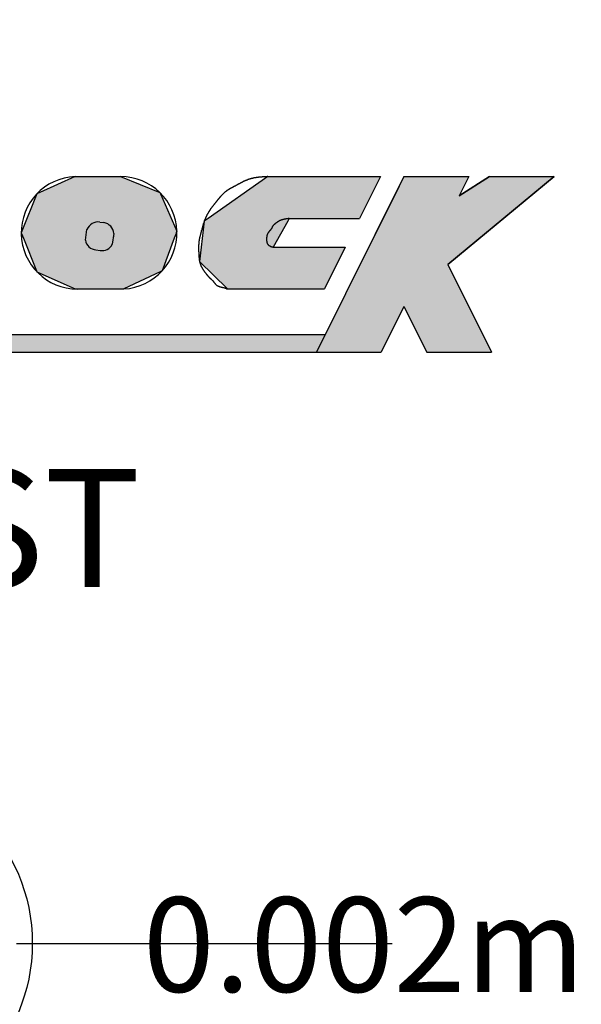
# Model space of a CAD drawing. Extents: x 236 to 507, y 172 to 367.
# Drawn here: x 316 to 321, y 281 to 289 of the extents above; entities that cross this region are included whole.
import ezdxf

# ---------------------------------------------------------------- set-up
doc = ezdxf.new("R2010")
doc.units = 0
doc.linetypes.add('CENTER2', pattern=[28.575, 19.05, -3.175, 3.175, -3.175])
for name, color, linetype in [('ROGO', 6, 'CONTINUOUS'), ('中心線', 4, 'CENTER2'), ('外形線', 7, 'CONTINUOUS'), ('文字', 6, 'CONTINUOUS'), ('目盛', 70, 'CONTINUOUS')]:
    doc.layers.add(name, color=color, linetype=linetype)
doc.styles.add('STYLE3', font='romans.shx', dxfattribs={"bigfont": 'bigfont.shx'})

# ---------------------------------------------------------------- blocks, each defined once
blk = doc.blocks.new('*U21')
at = {"layer": 'ROGO', "color": 4, "linetype": 'CONTINUOUS'}
for p, q in [((319.5109, 287.6547), (319.4301, 287.4926)), ((319.5109, 287.6547), (320.0581, 287.6547)), ((320.0581, 287.6547), (319.9772, 287.4926)), ((320.2334, 287.6547), (319.9772, 287.4926)), ((320.2334, 287.6547), (320.7806, 287.6547)), ((320.7806, 287.6547), (320.5842, 287.4926)), ((319.4301, 287.4926), (319.1407, 286.9123)), ((320.5842, 287.4926), (319.8811, 286.9123)), ((319.1407, 286.9123), (318.9637, 286.5574)), ((319.8811, 286.9123), (320.0581, 286.5574)), ((318.9637, 286.5574), (318.7705, 286.1698)), ((320.0581, 286.5574), (320.2513, 286.1698)), ((318.7705, 286.1698), (319.3176, 286.1698)), ((319.7042, 286.1698), (320.2513, 286.1698))]:
    blk.add_line(p, q, dxfattribs=at)
for points in [[(319.5109, 287.6547), (319.4301, 287.4926), (319.9772, 287.4926)], [(319.5109, 287.6547), (319.5109, 287.6547), (320.0581, 287.6547)], [(320.2334, 287.6547), (319.9772, 287.4926), (320.5842, 287.4926)], [(320.2334, 287.6547), (320.2334, 287.6547), (320.7806, 287.6547)], [(319.4301, 287.4926), (319.1407, 286.9123), (319.8811, 286.9123)], [(319.1407, 286.9123), (318.9637, 286.5574), (320.0581, 286.5574)], [(318.9637, 286.5574), (318.7705, 286.1698), (319.3176, 286.1698)], [(319.5109, 286.5574), (319.7042, 286.1698), (320.2513, 286.1698)], [(318.7705, 286.1698), (318.7705, 286.1698), (319.3176, 286.1698)], [(319.7042, 286.1698), (319.7042, 286.1698), (320.2513, 286.1698)]]:
    blk.add_solid(points, dxfattribs=at)
at = {"layer": 'ROGO', "color": 4, "linetype": 'CONTINUOUS', "extrusion": (0, 0, -1)}
for points in [[(-319.5109, 287.6547), (-320.0581, 287.6547), (-319.9772, 287.4926)], [(-320.2334, 287.6547), (-320.7806, 287.6547), (-320.5842, 287.4926)], [(-319.4301, 287.4926), (-320.5842, 287.4926), (-319.8811, 286.9123)], [(-319.1407, 286.9123), (-319.8811, 286.9123), (-320.0581, 286.5574)], [(-318.9637, 286.5574), (-319.5109, 286.5574), (-319.3176, 286.1698)], [(-319.5109, 286.5574), (-320.0581, 286.5574), (-320.2513, 286.1698)]]:
    blk.add_solid(points, dxfattribs=at)
blk = doc.blocks.new('*U22')
at = {"layer": 'ROGO', "color": 4, "linetype": 'CONTINUOUS'}
for p, q in [((318.3602, 287.6547), (317.8558, 287.3012)), ((318.3602, 287.6547), (319.3119, 287.6547)), ((319.3119, 287.6547), (319.1356, 287.3012)), ((317.8229, 287.2781), (317.7974, 287.058)), ((317.8558, 287.3012), (317.8229, 287.2781)), ((318.5281, 287.2781), (318.4066, 287.058)), ((318.5408, 287.3012), (318.5281, 287.2781)), ((318.5408, 287.3012), (319.1356, 287.3012)), ((317.7974, 287.058), (317.7833, 286.9369)), ((318.4066, 287.058), (319.0143, 287.058)), ((319.0143, 287.058), (318.9539, 286.9369)), ((317.7833, 286.9369), (318.0195, 286.7044)), ((318.9539, 286.9369), (318.838, 286.7044)), ((318.0195, 286.7044), (318.838, 286.7044))]:
    blk.add_line(p, q, dxfattribs=at)
for points in [[(318.3602, 287.6547), (317.8558, 287.3012), (319.1356, 287.3012)], [(318.3602, 287.6547), (318.3602, 287.6547), (319.3119, 287.6547)], [(317.8229, 287.2781), (317.7974, 287.058), (318.4066, 287.058)], [(317.8558, 287.3012), (317.8229, 287.2781), (318.5281, 287.2781)], [(318.5408, 287.3012), (318.5408, 287.3012), (319.1356, 287.3012)], [(317.7974, 287.058), (317.7833, 286.9369), (318.9539, 286.9369)], [(318.4066, 287.058), (318.4066, 287.058), (319.0143, 287.058)], [(317.7833, 286.9369), (318.0195, 286.7044), (318.838, 286.7044)], [(318.0195, 286.7044), (318.0195, 286.7044), (318.838, 286.7044)]]:
    blk.add_solid(points, dxfattribs=at)
at = {"layer": 'ROGO', "color": 4, "linetype": 'CONTINUOUS', "extrusion": (0, 0, -1)}
for points in [[(-318.3602, 287.6547), (-319.3119, 287.6547), (-319.1356, 287.3012)], [(-317.8229, 287.2781), (-318.5281, 287.2781), (-318.4066, 287.058)], [(-317.8558, 287.3012), (-318.5408, 287.3012), (-318.5281, 287.2781)], [(-317.7974, 287.058), (-319.0143, 287.058), (-318.9539, 286.9369)], [(-317.7833, 286.9369), (-318.9539, 286.9369), (-318.838, 286.7044)]]:
    blk.add_solid(points, dxfattribs=at)
blk = doc.blocks.new('*U23')
at = {"layer": 'ROGO', "color": 4, "linetype": 'CONTINUOUS'}
for p, q in [((310.0237, 286.3187), (309.9564, 286.1698)), ((310.0237, 286.3187), (318.8447, 286.3187)), ((318.8447, 286.3187), (318.7705, 286.1698)), ((309.9564, 286.1698), (318.7705, 286.1698))]:
    blk.add_line(p, q, dxfattribs=at)
for points in [[(310.0237, 286.3187), (309.9564, 286.1698), (318.7705, 286.1698)], [(310.0237, 286.3187), (310.0237, 286.3187), (318.8447, 286.3187)], [(309.9564, 286.1698), (309.9564, 286.1698), (318.7705, 286.1698)]]:
    blk.add_solid(points, dxfattribs=at)
at = {"layer": 'ROGO', "color": 4, "linetype": 'CONTINUOUS', "extrusion": (0, 0, -1)}
blk.add_solid([(-310.0237, 286.3187), (-318.8447, 286.3187), (-318.7705, 286.1698)], dxfattribs=at)
blk = doc.blocks.new('*U27')
at = {"layer": 'ROGO', "color": 4, "linetype": 'CONTINUOUS'}
for p, q in [((316.7315, 287.6547), (316.4333, 287.5203)), ((316.7315, 287.6547), (317.1158, 287.6547)), ((317.1158, 287.6547), (317.4472, 287.5203)), ((316.4333, 287.5203), (316.4079, 287.5089)), ((317.4472, 287.5203), (317.4522, 287.5089)), ((316.4079, 287.5089), (316.2809, 287.193)), ((317.4522, 287.5089), (317.5912, 287.193)), ((316.2809, 287.193), (316.2755, 287.1796)), ((317.5912, 287.193), (317.5862, 287.1796)), ((316.2755, 287.1796), (316.2777, 287.1741)), ((316.2777, 287.1741), (316.286, 287.1535)), ((316.286, 287.1535), (316.294, 287.1336)), ((316.294, 287.1336), (316.4049, 286.8579)), ((317.0545, 287.1535), (317.0517, 287.1336)), ((317.0566, 287.1535), (317.0517, 287.1336)), ((317.0574, 287.1741), (317.0545, 287.1535)), ((317.0574, 287.1741), (317.0566, 287.1535)), ((317.569, 287.1336), (317.4664, 286.8579)), ((317.5765, 287.1535), (317.569, 287.1336)), ((317.5841, 287.1741), (317.5765, 287.1535)), ((317.5862, 287.1796), (317.5841, 287.1741)), ((316.4049, 286.8579), (316.4079, 286.8503)), ((316.4079, 286.8503), (316.7315, 286.7044)), ((317.4504, 286.8503), (317.1434, 286.7044)), ((317.4664, 286.8579), (317.4504, 286.8503)), ((316.7315, 286.7044), (317.1434, 286.7044))]:
    blk.add_line(p, q, dxfattribs=at)
for points in [[(316.7315, 287.6547), (316.4333, 287.5203), (317.4472, 287.5203)], [(316.7315, 287.6547), (316.7315, 287.6547), (317.1158, 287.6547)], [(316.4333, 287.5203), (316.4079, 287.5089), (317.4522, 287.5089)], [(316.4079, 287.5089), (316.2809, 287.193), (317.5912, 287.193)], [(316.2809, 287.193), (316.2755, 287.1796), (317.5862, 287.1796)], [(316.2755, 287.1796), (316.2777, 287.1741), (317.5841, 287.1741)], [(316.2777, 287.1741), (316.286, 287.1535), (317.0545, 287.1535)], [(316.286, 287.1535), (316.294, 287.1336), (317.0517, 287.1336)], [(316.294, 287.1336), (316.4049, 286.8579), (317.4664, 286.8579)], [(317.0566, 287.1535), (317.0517, 287.1336), (317.569, 287.1336)], [(317.0574, 287.1741), (317.0566, 287.1535), (317.5765, 287.1535)], [(316.4049, 286.8579), (316.4079, 286.8503), (317.4504, 286.8503)], [(316.4079, 286.8503), (316.7315, 286.7044), (317.1434, 286.7044)], [(316.7315, 286.7044), (316.7315, 286.7044), (317.1434, 286.7044)]]:
    blk.add_solid(points, dxfattribs=at)
at = {"layer": 'ROGO', "color": 4, "linetype": 'CONTINUOUS', "extrusion": (0, 0, -1)}
for points in [[(-316.7315, 287.6547), (-317.1158, 287.6547), (-317.4472, 287.5203)], [(-316.4333, 287.5203), (-317.4472, 287.5203), (-317.4522, 287.5089)], [(-316.4079, 287.5089), (-317.4522, 287.5089), (-317.5912, 287.193)], [(-316.2809, 287.193), (-317.5912, 287.193), (-317.5862, 287.1796)], [(-316.2755, 287.1796), (-317.5862, 287.1796), (-317.5841, 287.1741)], [(-316.2777, 287.1741), (-317.0574, 287.1741), (-317.0545, 287.1535)], [(-316.286, 287.1535), (-317.0545, 287.1535), (-317.0517, 287.1336)], [(-316.294, 287.1336), (-317.569, 287.1336), (-317.4664, 286.8579)], [(-317.0566, 287.1535), (-317.5765, 287.1535), (-317.569, 287.1336)], [(-317.0574, 287.1741), (-317.5841, 287.1741), (-317.5765, 287.1535)], [(-316.4049, 286.8579), (-317.4664, 286.8579), (-317.4504, 286.8503)], [(-316.4079, 286.8503), (-317.4504, 286.8503), (-317.1434, 286.7044)]]:
    blk.add_solid(points, dxfattribs=at)
blk = doc.blocks.new('PC_PCN針')
at = {"layer": '外形線'}
blk.add_circle((0, 0), 1.5, dxfattribs=at)

msp = doc.modelspace()

# ---------------------------------------------------------------- linework, layer by layer
at = {"layer": 'ROGO', "color": 4}
for p, q in [((316.7315, 287.6547), (317.0008, 287.6547)), ((316.7315, 287.6547), (317.1158, 287.6547)), ((318.3602, 287.6547), (319.3119, 287.6547)), ((319.5109, 287.6547), (318.7705, 286.1698)), ((319.3119, 287.6547), (319.1356, 287.3012)), ((319.5109, 287.6547), (320.0581, 287.6547)), ((319.8811, 286.9123), (320.7806, 287.6547)), ((320.0581, 287.6547), (319.9772, 287.4926)), ((319.9772, 287.4926), (320.2334, 287.6547)), ((320.2334, 287.6547), (320.7806, 287.6547)), ((316.9403, 287.2706), (316.9747, 287.2658)), ((318.5408, 287.3012), (319.1356, 287.3012)), ((316.8184, 287.117), (316.831, 287.2075)), ((317.0574, 287.1741), (317.0447, 287.0836)), ((316.9074, 287.0356), (316.9419, 287.0308)), ((318.4066, 287.058), (319.0143, 287.058)), ((319.0143, 287.058), (318.838, 286.7044)), ((319.8811, 286.9123), (320.2513, 286.1698)), ((316.7315, 286.7044), (317.1434, 286.7044)), ((316.7315, 286.7044), (317.1434, 286.7044)), ((318.0195, 286.7044), (318.838, 286.7044)), ((319.5109, 286.5574), (319.3176, 286.1698)), ((319.5109, 286.5574), (319.7042, 286.1698)), ((310.0134, 286.3187), (318.8447, 286.3187)), ((309.2661, 286.1698), (319.3176, 286.1698)), ((319.7042, 286.1698), (320.2513, 286.1698))]:
    msp.add_line(p, q, dxfattribs=at)
for points in [[(318.36, 287.655, 0), (318.358, 287.655, 0), (318.356, 287.655, 0), (318.354, 287.654, 0), (318.352, 287.654, 0), (318.35, 287.654, 0), (318.348, 287.654, 0), (318.346, 287.654, 0), (318.344, 287.654, 0), (318.342, 287.654, 0), (318.34, 287.654, 0), (318.338, 287.653, 0), (318.336, 287.653, 0), (318.334, 287.653, 0), (318.332, 287.653, 0), (318.33, 287.653, 0), (318.328, 287.653, 0), (318.326, 287.653, 0), (318.324, 287.652, 0), (318.322, 287.652, 0), (318.32, 287.652, 0), (318.318, 287.652, 0), (318.316, 287.652, 0), (318.314, 287.652, 0), (318.312, 287.652, 0), (318.31, 287.651, 0), (318.308, 287.651, 0), (318.306, 287.651, 0), (318.304, 287.651, 0), (318.302, 287.651, 0), (318.3, 287.65, 0), (318.298, 287.65, 0), (318.296, 287.65, 0), (318.294, 287.65, 0), (318.292, 287.65, 0), (318.29, 287.65, 0), (318.288, 287.649, 0), (318.286, 287.649, 0), (318.284, 287.649, 0), (318.282, 287.649, 0), (318.28, 287.648, 0), (318.278, 287.648, 0), (318.276, 287.648, 0), (318.274, 287.648, 0), (318.272, 287.647, 0), (318.27, 287.647, 0), (318.268, 287.647, 0), (318.266, 287.647, 0), (318.264, 287.646, 0), (318.262, 287.646, 0), (318.261, 287.646, 0), (318.259, 287.645, 0), (318.257, 287.645, 0), (318.255, 287.645, 0), (318.253, 287.644, 0), (318.251, 287.644, 0), (318.249, 287.644, 0), (318.247, 287.643, 0), (318.245, 287.643, 0), (318.243, 287.643, 0), (318.241, 287.642, 0), (318.239, 287.642, 0), (318.237, 287.642, 0), (318.235, 287.641, 0), (318.233, 287.641, 0), (318.232, 287.64, 0), (318.23, 287.64, 0), (318.228, 287.639, 0), (318.226, 287.639, 0), (318.224, 287.639, 0), (318.222, 287.638, 0), (318.22, 287.638, 0), (318.218, 287.637, 0), (318.216, 287.637, 0), (318.214, 287.636, 0), (318.213, 287.636, 0), (318.211, 287.635, 0), (318.209, 287.634, 0), (318.207, 287.634, 0), (318.205, 287.633, 0), (318.203, 287.633, 0), (318.201, 287.632, 0), (318.199, 287.632, 0), (318.198, 287.631, 0), (318.196, 287.63, 0), (318.194, 287.63, 0), (318.192, 287.629, 0), (318.19, 287.628, 0), (318.188, 287.628, 0), (318.187, 287.627, 0), (318.185, 287.626, 0), (318.183, 287.626, 0), (318.181, 287.625, 0), (318.179, 287.624, 0), (318.178, 287.623, 0), (318.176, 287.623, 0), (318.174, 287.622, 0), (318.172, 287.621, 0), (318.17, 287.62, 0), (318.169, 287.62, 0), (318.167, 287.619, 0), (318.165, 287.618, 0), (318.163, 287.617, 0), (318.161, 287.616, 0), (318.16, 287.615, 0), (318.158, 287.615, 0), (318.156, 287.614, 0), (318.154, 287.613, 0), (318.152, 287.612, 0), (318.151, 287.611, 0), (318.149, 287.61, 0), (318.147, 287.609, 0), (318.145, 287.608, 0), (318.144, 287.608, 0), (318.142, 287.607, 0), (318.14, 287.606, 0), (318.138, 287.605, 0), (318.137, 287.604, 0), (318.135, 287.603, 0), (318.133, 287.602, 0), (318.131, 287.601, 0), (318.13, 287.6, 0), (318.128, 287.599, 0), (318.126, 287.598, 0), (318.124, 287.597, 0), (318.123, 287.596, 0), (318.121, 287.595, 0), (318.119, 287.594, 0), (318.117, 287.593, 0), (318.116, 287.593, 0), (318.114, 287.592, 0), (318.112, 287.591, 0), (318.11, 287.59, 0), (318.109, 287.589, 0), (318.107, 287.588, 0), (318.105, 287.587, 0), (318.103, 287.586, 0), (318.102, 287.585, 0), (318.1, 287.584, 0), (318.098, 287.583, 0), (318.096, 287.582, 0), (318.095, 287.581, 0), (318.093, 287.58, 0), (318.091, 287.579, 0), (318.089, 287.578, 0), (318.088, 287.577, 0), (318.086, 287.576, 0), (318.084, 287.575, 0), (318.082, 287.574, 0), (318.081, 287.574, 0), (318.079, 287.573, 0), (318.077, 287.572, 0), (318.075, 287.571, 0), (318.074, 287.57, 0), (318.072, 287.569, 0), (318.07, 287.568, 0), (318.068, 287.567, 0), (318.067, 287.566, 0), (318.065, 287.565, 0), (318.063, 287.564, 0), (318.061, 287.563, 0), (318.06, 287.562, 0), (318.058, 287.561, 0), (318.056, 287.561, 0), (318.054, 287.56, 0), (318.053, 287.559, 0), (318.051, 287.558, 0), (318.049, 287.557, 0), (318.047, 287.556, 0), (318.046, 287.555, 0), (318.044, 287.554, 0), (318.042, 287.553, 0), (318.04, 287.552, 0), (318.039, 287.551, 0), (318.037, 287.55, 0), (318.035, 287.549, 0), (318.034, 287.548, 0), (318.032, 287.547, 0), (318.03, 287.546, 0), (318.029, 287.545, 0), (318.027, 287.544, 0), (318.025, 287.543, 0), (318.024, 287.542, 0), (318.022, 287.541, 0), (318.02, 287.54, 0), (318.019, 287.538, 0), (318.017, 287.537, 0), (318.015, 287.536, 0), (318.014, 287.535, 0), (318.012, 287.534, 0), (318.011, 287.533, 0), (318.009, 287.532, 0), (318.008, 287.53, 0), (318.006, 287.529, 0), (318.004, 287.528, 0), (318.003, 287.527, 0), (318.001, 287.526, 0), (318, 287.524, 0), (317.998, 287.523, 0), (317.997, 287.522, 0), (317.995, 287.52, 0), (317.994, 287.519, 0), (317.992, 287.518, 0), (317.991, 287.517, 0), (317.989, 287.515, 0), (317.988, 287.514, 0), (317.986, 287.513, 0), (317.985, 287.511, 0), (317.983, 287.51, 0), (317.982, 287.508, 0), (317.981, 287.507, 0), (317.979, 287.506, 0), (317.978, 287.504, 0), (317.976, 287.503, 0), (317.975, 287.502, 0), (317.974, 287.5, 0), (317.972, 287.499, 0), (317.971, 287.497, 0), (317.969, 287.496, 0), (317.968, 287.494, 0), (317.967, 287.493, 0), (317.965, 287.491, 0), (317.964, 287.49, 0), (317.963, 287.489, 0), (317.961, 287.487, 0), (317.96, 287.486, 0), (317.959, 287.484, 0), (317.957, 287.483, 0), (317.956, 287.481, 0), (317.955, 287.48, 0), (317.954, 287.478, 0), (317.952, 287.477, 0), (317.951, 287.475, 0), (317.95, 287.474, 0), (317.948, 287.472, 0), (317.947, 287.471, 0), (317.946, 287.469, 0), (317.945, 287.468, 0), (317.943, 287.466, 0), (317.942, 287.465, 0), (317.941, 287.463, 0), (317.94, 287.461, 0), (317.938, 287.46, 0), (317.937, 287.458, 0), (317.936, 287.457, 0), (317.935, 287.455, 0), (317.933, 287.454, 0), (317.932, 287.452, 0), (317.931, 287.451, 0), (317.93, 287.449, 0), (317.928, 287.448, 0), (317.927, 287.446, 0), (317.926, 287.445, 0), (317.925, 287.443, 0), (317.924, 287.441, 0), (317.922, 287.44, 0), (317.921, 287.438, 0), (317.92, 287.437, 0), (317.919, 287.435, 0), (317.917, 287.434, 0), (317.916, 287.432, 0), (317.915, 287.431, 0), (317.914, 287.429, 0), (317.912, 287.428, 0), (317.911, 287.426, 0), (317.91, 287.424, 0), (317.909, 287.423, 0), (317.908, 287.421, 0), (317.906, 287.42, 0), (317.905, 287.418, 0), (317.904, 287.417, 0), (317.903, 287.415, 0), (317.901, 287.414, 0), (317.9, 287.412, 0), (317.899, 287.411, 0), (317.898, 287.409, 0), (317.896, 287.407, 0), (317.895, 287.406, 0), (317.894, 287.404, 0), (317.893, 287.403, 0), (317.892, 287.401, 0), (317.89, 287.4, 0), (317.889, 287.398, 0), (317.888, 287.396, 0), (317.887, 287.395, 0), (317.886, 287.393, 0), (317.884, 287.392, 0), (317.883, 287.39, 0), (317.882, 287.389, 0), (317.881, 287.387, 0), (317.88, 287.385, 0), (317.879, 287.384, 0), (317.877, 287.382, 0), (317.876, 287.381, 0), (317.875, 287.379, 0), (317.874, 287.377, 0), (317.873, 287.376, 0), (317.872, 287.374, 0), (317.871, 287.372, 0), (317.87, 287.371, 0), (317.869, 287.369, 0), (317.867, 287.367, 0), (317.866, 287.366, 0), (317.865, 287.364, 0), (317.864, 287.362, 0), (317.863, 287.361, 0), (317.862, 287.359, 0), (317.861, 287.357, 0), (317.86, 287.356, 0), (317.859, 287.354, 0), (317.858, 287.352, 0), (317.857, 287.351, 0), (317.856, 287.349, 0), (317.855, 287.347, 0), (317.854, 287.345, 0), (317.853, 287.344, 0), (317.852, 287.342, 0), (317.851, 287.34, 0), (317.85, 287.339, 0), (317.849, 287.337, 0), (317.848, 287.335, 0), (317.847, 287.333, 0), (317.846, 287.332, 0), (317.845, 287.33, 0), (317.844, 287.328, 0), (317.844, 287.326, 0), (317.843, 287.324, 0), (317.842, 287.323, 0), (317.841, 287.321, 0), (317.84, 287.319, 0), (317.839, 287.317, 0), (317.838, 287.316, 0), (317.837, 287.314, 0), (317.837, 287.312, 0), (317.836, 287.31, 0), (317.835, 287.308, 0), (317.834, 287.307, 0), (317.833, 287.305, 0), (317.833, 287.303, 0), (317.832, 287.301, 0), (317.831, 287.299, 0), (317.83, 287.297, 0), (317.83, 287.296, 0), (317.829, 287.294, 0), (317.828, 287.292, 0), (317.827, 287.29, 0), (317.827, 287.288, 0), (317.826, 287.286, 0), (317.825, 287.285, 0), (317.825, 287.283, 0), (317.824, 287.281, 0), (317.823, 287.279, 0), (317.823, 287.277, 0), (317.822, 287.275, 0), (317.821, 287.273, 0), (317.821, 287.272, 0), (317.82, 287.27, 0), (317.819, 287.268, 0), (317.819, 287.266, 0), (317.818, 287.264, 0), (317.818, 287.262, 0), (317.817, 287.26, 0), (317.816, 287.258, 0), (317.816, 287.257, 0), (317.815, 287.255, 0), (317.815, 287.253, 0), (317.814, 287.251, 0), (317.814, 287.249, 0), (317.813, 287.247, 0), (317.812, 287.245, 0), (317.812, 287.243, 0), (317.811, 287.241, 0), (317.811, 287.239, 0), (317.81, 287.238, 0), (317.81, 287.236, 0), (317.809, 287.234, 0), (317.809, 287.232, 0), (317.808, 287.23, 0), (317.808, 287.228, 0), (317.807, 287.226, 0), (317.807, 287.224, 0), (317.806, 287.222, 0), (317.805, 287.22, 0), (317.805, 287.218, 0), (317.804, 287.217, 0), (317.804, 287.215, 0), (317.803, 287.213, 0), (317.803, 287.211, 0), (317.802, 287.209, 0), (317.802, 287.207, 0), (317.801, 287.205, 0), (317.801, 287.203, 0), (317.8, 287.201, 0), (317.8, 287.199, 0), (317.799, 287.198, 0), (317.798, 287.196, 0), (317.798, 287.194, 0), (317.797, 287.192, 0), (317.797, 287.19, 0), (317.796, 287.188, 0), (317.796, 287.186, 0), (317.795, 287.184, 0), (317.795, 287.182, 0), (317.794, 287.18, 0), (317.794, 287.179, 0), (317.793, 287.177, 0), (317.793, 287.175, 0), (317.792, 287.173, 0), (317.792, 287.171, 0), (317.791, 287.169, 0), (317.791, 287.167, 0), (317.79, 287.165, 0), (317.79, 287.163, 0), (317.789, 287.161, 0), (317.789, 287.159, 0), (317.788, 287.158, 0), (317.788, 287.156, 0), (317.787, 287.154, 0), (317.787, 287.152, 0), (317.786, 287.15, 0), (317.786, 287.148, 0), (317.785, 287.146, 0), (317.785, 287.144, 0), (317.784, 287.142, 0), (317.784, 287.14, 0), (317.784, 287.138, 0), (317.783, 287.136, 0), (317.783, 287.134, 0), (317.782, 287.132, 0), (317.782, 287.13, 0), (317.782, 287.129, 0), (317.781, 287.127, 0), (317.781, 287.125, 0), (317.781, 287.123, 0), (317.78, 287.121, 0), (317.78, 287.119, 0), (317.78, 287.117, 0), (317.779, 287.115, 0), (317.779, 287.113, 0), (317.779, 287.111, 0), (317.778, 287.109, 0), (317.778, 287.107, 0), (317.778, 287.105, 0), (317.778, 287.103, 0), (317.777, 287.101, 0), (317.777, 287.099, 0), (317.777, 287.097, 0), (317.777, 287.095, 0), (317.776, 287.093, 0), (317.776, 287.091, 0), (317.776, 287.089, 0), (317.776, 287.087, 0), (317.776, 287.086, 0), (317.776, 287.084, 0), (317.776, 287.082, 0), (317.775, 287.08, 0), (317.775, 287.078, 0), (317.775, 287.076, 0), (317.775, 287.074, 0), (317.775, 287.072, 0), (317.775, 287.07, 0), (317.775, 287.068, 0), (317.775, 287.066, 0), (317.775, 287.064, 0), (317.775, 287.062, 0), (317.775, 287.06, 0), (317.775, 287.058, 0), (317.775, 287.056, 0), (317.775, 287.054, 0), (317.775, 287.052, 0), (317.775, 287.05, 0), (317.775, 287.048, 0), (317.775, 287.046, 0), (317.775, 287.044, 0), (317.775, 287.042, 0), (317.775, 287.04, 0), (317.775, 287.038, 0), (317.775, 287.036, 0), (317.775, 287.034, 0), (317.775, 287.032, 0), (317.775, 287.03, 0), (317.775, 287.028, 0), (317.775, 287.026, 0), (317.775, 287.024, 0), (317.775, 287.022, 0), (317.775, 287.02, 0), (317.776, 287.018, 0), (317.776, 287.016, 0), (317.776, 287.014, 0), (317.776, 287.012, 0), (317.776, 287.01, 0), (317.776, 287.008, 0), (317.776, 287.006, 0), (317.776, 287.004, 0), (317.776, 287.002, 0), (317.776, 287, 0), (317.777, 286.998, 0), (317.777, 286.997, 0), (317.777, 286.995, 0), (317.777, 286.993, 0), (317.777, 286.991, 0), (317.777, 286.989, 0), (317.777, 286.987, 0), (317.777, 286.985, 0), (317.778, 286.983, 0), (317.778, 286.981, 0), (317.778, 286.979, 0), (317.778, 286.977, 0), (317.778, 286.975, 0), (317.778, 286.973, 0), (317.779, 286.971, 0), (317.779, 286.969, 0), (317.779, 286.967, 0), (317.779, 286.965, 0), (317.779, 286.963, 0), (317.779, 286.961, 0), (317.78, 286.959, 0), (317.78, 286.957, 0), (317.78, 286.955, 0), (317.78, 286.953, 0), (317.781, 286.951, 0), (317.781, 286.949, 0), (317.781, 286.947, 0), (317.782, 286.945, 0), (317.782, 286.943, 0), (317.782, 286.941, 0), (317.783, 286.939, 0), (317.783, 286.937, 0), (317.784, 286.935, 0), (317.784, 286.934, 0), (317.784, 286.932, 0), (317.785, 286.93, 0), (317.785, 286.928, 0), (317.786, 286.926, 0), (317.786, 286.924, 0), (317.787, 286.922, 0), (317.788, 286.92, 0), (317.788, 286.918, 0), (317.789, 286.916, 0), (317.79, 286.915, 0), (317.79, 286.913, 0), (317.791, 286.911, 0), (317.792, 286.909, 0), (317.792, 286.907, 0), (317.793, 286.905, 0), (317.794, 286.904, 0), (317.795, 286.902, 0), (317.795, 286.9, 0), (317.796, 286.898, 0), (317.797, 286.896, 0), (317.798, 286.895, 0), (317.799, 286.893, 0), (317.8, 286.891, 0), (317.801, 286.889, 0), (317.802, 286.887, 0), (317.803, 286.886, 0), (317.803, 286.884, 0), (317.804, 286.882, 0), (317.805, 286.881, 0), (317.806, 286.879, 0), (317.807, 286.877, 0), (317.808, 286.875, 0), (317.809, 286.874, 0), (317.811, 286.872, 0), (317.812, 286.87, 0), (317.813, 286.869, 0), (317.814, 286.867, 0), (317.815, 286.865, 0), (317.816, 286.864, 0), (317.817, 286.862, 0), (317.818, 286.861, 0), (317.819, 286.859, 0), (317.82, 286.857, 0), (317.822, 286.856, 0), (317.823, 286.854, 0), (317.824, 286.852, 0), (317.825, 286.851, 0), (317.826, 286.849, 0), (317.827, 286.848, 0), (317.828, 286.846, 0), (317.83, 286.844, 0), (317.831, 286.843, 0), (317.832, 286.841, 0), (317.833, 286.84, 0), (317.834, 286.838, 0), (317.836, 286.837, 0), (317.837, 286.835, 0), (317.838, 286.833, 0), (317.839, 286.832, 0), (317.84, 286.83, 0), (317.842, 286.829, 0), (317.843, 286.827, 0), (317.844, 286.826, 0), (317.845, 286.824, 0), (317.847, 286.823, 0), (317.848, 286.821, 0), (317.849, 286.82, 0), (317.85, 286.818, 0), (317.852, 286.817, 0), (317.853, 286.815, 0), (317.854, 286.814, 0), (317.856, 286.812, 0), (317.857, 286.811, 0), (317.858, 286.809, 0), (317.86, 286.808, 0), (317.861, 286.806, 0), (317.863, 286.805, 0), (317.864, 286.804, 0), (317.865, 286.802, 0), (317.867, 286.801, 0), (317.868, 286.8, 0), (317.87, 286.798, 0), (317.871, 286.797, 0), (317.873, 286.795, 0), (317.874, 286.794, 0), (317.875, 286.793, 0), (317.877, 286.791, 0), (317.878, 286.79, 0), (317.88, 286.789, 0), (317.881, 286.787, 0), (317.883, 286.786, 0), (317.884, 286.785, 0), (317.886, 286.783, 0), (317.887, 286.782, 0), (317.888, 286.781, 0), (317.89, 286.779, 0), (317.891, 286.778, 0), (317.893, 286.776, 0), (317.894, 286.775, 0), (317.895, 286.773, 0), (317.897, 286.772, 0), (317.898, 286.77, 0), (317.899, 286.769, 0), (317.9, 286.767, 0), (317.902, 286.766, 0), (317.903, 286.764, 0), (317.904, 286.763, 0), (317.905, 286.761, 0), (317.906, 286.759, 0), (317.908, 286.758, 0), (317.909, 286.756, 0), (317.91, 286.754, 0), (317.911, 286.753, 0), (317.912, 286.751, 0), (317.914, 286.75, 0), (317.915, 286.748, 0), (317.916, 286.747, 0), (317.917, 286.745, 0), (317.919, 286.744, 0), (317.92, 286.742, 0), (317.921, 286.741, 0), (317.923, 286.74, 0), (317.924, 286.739, 0), (317.926, 286.737, 0), (317.927, 286.736, 0), (317.929, 286.735, 0), (317.931, 286.734, 0), (317.932, 286.733, 0), (317.934, 286.732, 0), (317.936, 286.731, 0), (317.937, 286.731, 0), (317.939, 286.73, 0), (317.941, 286.729, 0), (317.943, 286.728, 0), (317.945, 286.728, 0), (317.946, 286.727, 0), (317.948, 286.726, 0), (317.95, 286.726, 0), (317.952, 286.725, 0), (317.954, 286.724, 0), (317.956, 286.724, 0), (317.958, 286.723, 0), (317.96, 286.723, 0), (317.962, 286.722, 0), (317.964, 286.722, 0), (317.966, 286.721, 0), (317.968, 286.721, 0), (317.97, 286.72, 0), (317.972, 286.72, 0), (317.974, 286.719, 0), (317.976, 286.719, 0), (317.978, 286.718, 0), (317.98, 286.718, 0), (317.982, 286.717, 0), (317.984, 286.717, 0), (317.986, 286.716, 0), (317.988, 286.716, 0), (317.99, 286.715, 0), (317.992, 286.714, 0), (317.994, 286.714, 0), (317.995, 286.713, 0), (317.997, 286.713, 0), (317.999, 286.712, 0), (318.001, 286.711, 0), (318.003, 286.711, 0), (318.005, 286.71, 0), (318.007, 286.709, 0), (318.008, 286.709, 0), (318.01, 286.708, 0), (318.012, 286.707, 0), (318.014, 286.707, 0), (318.016, 286.706, 0), (318.018, 286.705, 0), (318.019, 286.704, 0)], [(318.541, 287.301, 0), (318.54, 287.301, 0), (318.539, 287.301, 0), (318.538, 287.301, 0), (318.537, 287.301, 0), (318.536, 287.3, 0), (318.535, 287.3, 0), (318.534, 287.3, 0), (318.533, 287.3, 0), (318.532, 287.3, 0), (318.531, 287.3, 0), (318.53, 287.299, 0), (318.529, 287.299, 0), (318.528, 287.299, 0), (318.527, 287.299, 0), (318.526, 287.299, 0), (318.525, 287.299, 0), (318.524, 287.298, 0), (318.523, 287.298, 0), (318.522, 287.298, 0), (318.521, 287.298, 0), (318.52, 287.298, 0), (318.519, 287.298, 0), (318.518, 287.297, 0), (318.517, 287.297, 0), (318.516, 287.297, 0), (318.515, 287.297, 0), (318.514, 287.297, 0), (318.513, 287.297, 0), (318.512, 287.296, 0), (318.511, 287.296, 0), (318.51, 287.296, 0), (318.509, 287.296, 0), (318.508, 287.296, 0), (318.507, 287.295, 0), (318.506, 287.295, 0), (318.505, 287.295, 0), (318.504, 287.295, 0), (318.503, 287.295, 0), (318.502, 287.294, 0), (318.501, 287.294, 0), (318.5, 287.294, 0), (318.499, 287.294, 0), (318.498, 287.294, 0), (318.497, 287.293, 0), (318.496, 287.293, 0), (318.495, 287.293, 0), (318.494, 287.293, 0), (318.493, 287.292, 0), (318.492, 287.292, 0), (318.491, 287.292, 0), (318.49, 287.292, 0), (318.489, 287.291, 0), (318.488, 287.291, 0), (318.487, 287.291, 0), (318.486, 287.291, 0), (318.486, 287.29, 0), (318.485, 287.29, 0), (318.484, 287.29, 0), (318.483, 287.29, 0), (318.482, 287.289, 0), (318.481, 287.289, 0), (318.48, 287.289, 0), (318.479, 287.288, 0), (318.478, 287.288, 0), (318.477, 287.288, 0), (318.476, 287.287, 0), (318.475, 287.287, 0), (318.474, 287.287, 0), (318.473, 287.287, 0), (318.472, 287.286, 0), (318.472, 287.286, 0), (318.471, 287.285, 0), (318.47, 287.285, 0), (318.469, 287.285, 0), (318.468, 287.284, 0), (318.467, 287.284, 0), (318.466, 287.284, 0), (318.465, 287.283, 0), (318.464, 287.283, 0), (318.463, 287.283, 0), (318.462, 287.282, 0), (318.462, 287.282, 0), (318.461, 287.281, 0), (318.46, 287.281, 0), (318.459, 287.281, 0), (318.458, 287.28, 0), (318.457, 287.28, 0), (318.456, 287.279, 0), (318.455, 287.279, 0), (318.455, 287.278, 0), (318.454, 287.278, 0), (318.453, 287.277, 0), (318.452, 287.277, 0), (318.451, 287.276, 0), (318.45, 287.276, 0), (318.449, 287.275, 0), (318.449, 287.275, 0), (318.448, 287.274, 0), (318.447, 287.274, 0), (318.446, 287.273, 0), (318.445, 287.273, 0), (318.444, 287.272, 0), (318.444, 287.272, 0), (318.443, 287.271, 0), (318.442, 287.271, 0), (318.441, 287.27, 0), (318.44, 287.27, 0), (318.44, 287.269, 0), (318.439, 287.269, 0), (318.438, 287.268, 0), (318.437, 287.267, 0), (318.436, 287.267, 0), (318.436, 287.266, 0), (318.435, 287.266, 0), (318.434, 287.265, 0), (318.433, 287.264, 0), (318.432, 287.264, 0), (318.432, 287.263, 0), (318.431, 287.263, 0), (318.43, 287.262, 0), (318.429, 287.261, 0), (318.428, 287.261, 0), (318.428, 287.26, 0), (318.427, 287.26, 0), (318.426, 287.259, 0), (318.425, 287.258, 0), (318.424, 287.258, 0), (318.424, 287.257, 0), (318.423, 287.257, 0), (318.422, 287.256, 0), (318.421, 287.255, 0), (318.421, 287.255, 0), (318.42, 287.254, 0), (318.419, 287.253, 0), (318.418, 287.253, 0), (318.417, 287.252, 0), (318.417, 287.251, 0), (318.416, 287.251, 0), (318.415, 287.25, 0), (318.414, 287.25, 0), (318.414, 287.249, 0), (318.413, 287.248, 0), (318.412, 287.248, 0), (318.411, 287.247, 0), (318.41, 287.246, 0), (318.41, 287.246, 0), (318.409, 287.245, 0), (318.408, 287.244, 0), (318.408, 287.243, 0), (318.407, 287.243, 0), (318.406, 287.242, 0), (318.406, 287.241, 0), (318.405, 287.241, 0), (318.404, 287.24, 0), (318.404, 287.239, 0), (318.403, 287.238, 0), (318.402, 287.238, 0), (318.402, 287.237, 0), (318.401, 287.236, 0), (318.401, 287.235, 0), (318.4, 287.234, 0), (318.4, 287.233, 0), (318.399, 287.233, 0), (318.399, 287.232, 0), (318.398, 287.231, 0), (318.398, 287.23, 0), (318.397, 287.229, 0), (318.397, 287.228, 0), (318.397, 287.227, 0), (318.396, 287.226, 0), (318.396, 287.225, 0), (318.395, 287.225, 0), (318.395, 287.224, 0), (318.395, 287.223, 0), (318.394, 287.222, 0), (318.394, 287.221, 0), (318.393, 287.22, 0), (318.393, 287.219, 0), (318.393, 287.218, 0), (318.392, 287.217, 0), (318.392, 287.216, 0), (318.391, 287.216, 0), (318.391, 287.215, 0), (318.39, 287.214, 0), (318.39, 287.213, 0), (318.389, 287.212, 0), (318.389, 287.211, 0), (318.388, 287.211, 0), (318.387, 287.21, 0), (318.387, 287.209, 0), (318.386, 287.208, 0), (318.386, 287.207, 0), (318.385, 287.207, 0), (318.384, 287.206, 0), (318.384, 287.205, 0), (318.383, 287.204, 0), (318.383, 287.204, 0), (318.382, 287.203, 0), (318.381, 287.202, 0), (318.381, 287.201, 0), (318.38, 287.201, 0), (318.379, 287.2, 0), (318.379, 287.199, 0), (318.378, 287.198, 0), (318.377, 287.198, 0), (318.377, 287.197, 0), (318.376, 287.196, 0), (318.375, 287.195, 0), (318.375, 287.195, 0), (318.374, 287.194, 0), (318.373, 287.193, 0), (318.373, 287.192, 0), (318.372, 287.192, 0), (318.371, 287.191, 0), (318.371, 287.19, 0), (318.37, 287.189, 0), (318.369, 287.188, 0), (318.369, 287.188, 0), (318.368, 287.187, 0), (318.368, 287.186, 0), (318.367, 287.185, 0), (318.366, 287.185, 0), (318.366, 287.184, 0), (318.365, 287.183, 0), (318.365, 287.182, 0), (318.364, 287.181, 0), (318.363, 287.18, 0), (318.363, 287.18, 0), (318.362, 287.179, 0), (318.362, 287.178, 0), (318.361, 287.177, 0), (318.361, 287.176, 0), (318.36, 287.175, 0), (318.36, 287.174, 0), (318.359, 287.174, 0), (318.359, 287.173, 0), (318.358, 287.172, 0), (318.358, 287.171, 0), (318.358, 287.17, 0), (318.357, 287.169, 0), (318.357, 287.168, 0), (318.356, 287.167, 0), (318.356, 287.166, 0), (318.356, 287.166, 0), (318.355, 287.165, 0), (318.355, 287.164, 0), (318.355, 287.163, 0), (318.354, 287.162, 0), (318.354, 287.161, 0), (318.354, 287.16, 0), (318.353, 287.159, 0), (318.353, 287.158, 0), (318.353, 287.157, 0), (318.353, 287.156, 0), (318.352, 287.155, 0), (318.352, 287.154, 0), (318.352, 287.153, 0), (318.352, 287.152, 0), (318.352, 287.151, 0), (318.352, 287.151, 0), (318.351, 287.15, 0), (318.351, 287.149, 0), (318.351, 287.148, 0), (318.351, 287.147, 0), (318.351, 287.146, 0), (318.351, 287.145, 0), (318.351, 287.144, 0), (318.35, 287.143, 0), (318.35, 287.142, 0), (318.35, 287.141, 0), (318.35, 287.14, 0), (318.35, 287.139, 0), (318.35, 287.138, 0), (318.35, 287.137, 0), (318.35, 287.136, 0), (318.35, 287.134, 0), (318.35, 287.133, 0), (318.35, 287.132, 0), (318.35, 287.131, 0), (318.35, 287.13, 0), (318.35, 287.129, 0), (318.35, 287.128, 0), (318.35, 287.127, 0), (318.35, 287.126, 0), (318.35, 287.125, 0), (318.35, 287.124, 0), (318.35, 287.123, 0), (318.35, 287.122, 0), (318.35, 287.121, 0), (318.35, 287.12, 0), (318.35, 287.119, 0), (318.35, 287.118, 0), (318.35, 287.117, 0), (318.35, 287.115, 0), (318.35, 287.114, 0), (318.35, 287.113, 0), (318.35, 287.112, 0), (318.35, 287.111, 0), (318.35, 287.11, 0), (318.35, 287.109, 0), (318.351, 287.108, 0), (318.351, 287.107, 0), (318.351, 287.106, 0), (318.351, 287.105, 0), (318.351, 287.104, 0), (318.351, 287.103, 0), (318.352, 287.102, 0), (318.352, 287.101, 0), (318.352, 287.1, 0), (318.352, 287.099, 0), (318.352, 287.098, 0), (318.353, 287.097, 0), (318.353, 287.096, 0), (318.353, 287.095, 0), (318.354, 287.094, 0), (318.354, 287.093, 0), (318.354, 287.093, 0), (318.355, 287.092, 0), (318.355, 287.091, 0), (318.355, 287.09, 0), (318.356, 287.089, 0), (318.356, 287.088, 0), (318.357, 287.087, 0), (318.357, 287.086, 0), (318.357, 287.086, 0), (318.358, 287.085, 0), (318.358, 287.084, 0), (318.359, 287.083, 0), (318.359, 287.083, 0), (318.36, 287.082, 0), (318.36, 287.081, 0), (318.361, 287.08, 0), (318.362, 287.08, 0), (318.362, 287.079, 0), (318.363, 287.078, 0), (318.364, 287.078, 0), (318.364, 287.077, 0), (318.365, 287.076, 0), (318.366, 287.076, 0), (318.366, 287.075, 0), (318.367, 287.075, 0), (318.368, 287.074, 0), (318.369, 287.074, 0), (318.369, 287.073, 0), (318.37, 287.072, 0), (318.371, 287.072, 0), (318.372, 287.071, 0), (318.373, 287.071, 0), (318.373, 287.07, 0), (318.374, 287.07, 0), (318.375, 287.07, 0), (318.376, 287.069, 0), (318.377, 287.069, 0), (318.378, 287.068, 0), (318.379, 287.068, 0), (318.38, 287.067, 0), (318.38, 287.067, 0), (318.381, 287.066, 0), (318.382, 287.066, 0), (318.383, 287.066, 0), (318.384, 287.065, 0), (318.385, 287.065, 0), (318.386, 287.065, 0), (318.387, 287.064, 0), (318.388, 287.064, 0), (318.389, 287.063, 0), (318.39, 287.063, 0), (318.391, 287.063, 0), (318.392, 287.062, 0), (318.393, 287.062, 0), (318.394, 287.062, 0), (318.395, 287.061, 0), (318.396, 287.061, 0), (318.397, 287.061, 0), (318.398, 287.06, 0), (318.399, 287.06, 0), (318.4, 287.06, 0), (318.401, 287.06, 0), (318.402, 287.059, 0), (318.403, 287.059, 0), (318.405, 287.059, 0), (318.406, 287.058, 0), (318.407, 287.058, 0)]]:
    msp.add_polyline3d(points, dxfattribs=at)
for centre, radius, start, end in [((316.7511, 287.1796), 0.4756, 92.35381, 270), ((317.1158, 287.1792), 0.4756, 273.32902, 90), ((316.9269, 287.1677), 0.1038, 82.5797, 157.43419), ((316.9577, 287.1674), 0.0999, 3.85192, 80.20941), ((316.9131, 287.1313), 0.0958, 188.55835, 266.57368), ((316.9625, 287.1173), 0.0889, 256.59029, 337.72875)]:
    msp.add_arc(centre, radius, start, end, dxfattribs=at)
at = {"layer": '中心線'}
msp.add_line((294.0116, 281.1698), (335.5159, 281.1698), dxfattribs=at)
at = {"layer": '外形線'}
for radius in [17.5, 15]:
    msp.add_circle((314.8707, 281.1698), radius, dxfattribs=at)

# ---------------------------------------------------------------- block references
at = {"layer": 'ROGO', "color": 4, "linetype": 'CONTINUOUS'}
for name in ['*U27', '*U22', '*U21', '*U23']:
    msp.add_blockref(name, (0, 0), dxfattribs=at)
at = {"layer": '目盛', "rotation": 282.8556191069411}
msp.add_blockref('PC_PCN針', (314.8691, 281.1711), dxfattribs=at)

# ---------------------------------------------------------------- texts
at = {"layer": '文字', "style": 'STYLE3'}
for s, height, p in [('PIC-TEST', 1, (311.4267, 284.1834)), ('0.002mm', 0.8, (317.3045, 280.7605))]:
    msp.add_text(s, height=height, dxfattribs=at).set_placement(p)

doc.saveas('drawing.dxf')
